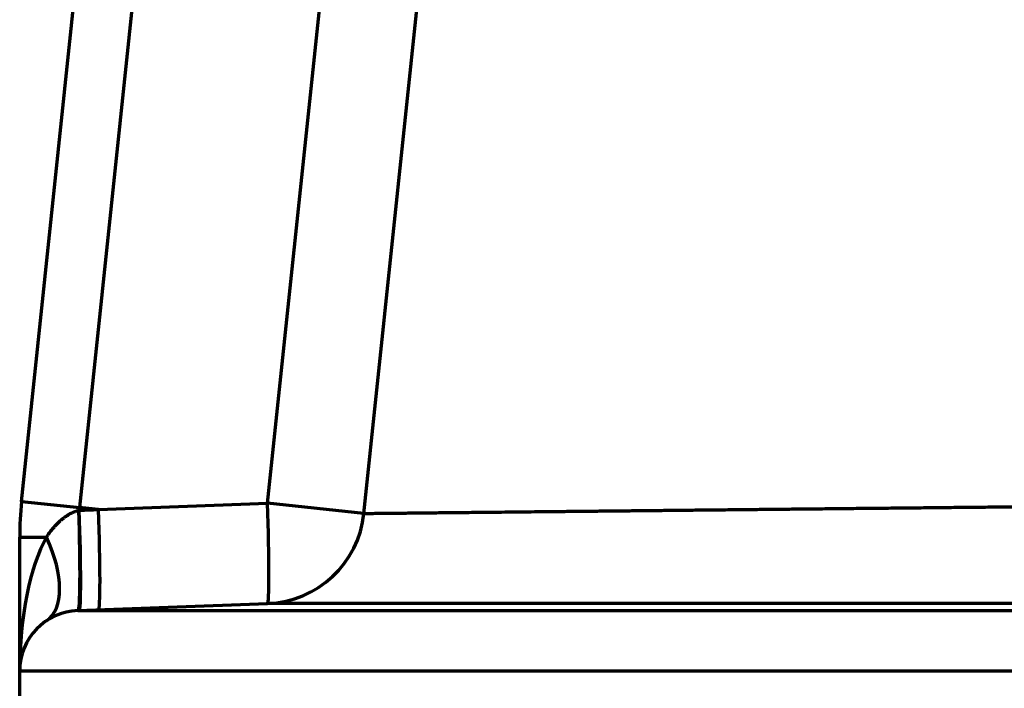
# Model space of a CAD drawing. Units: inches. Extents: x 0.2 to 16.3, y 0.2 to 11.4.
# Drawn here: x 1 to 1.4, y 8.3 to 8.6 of the extents above; entities that cross this region are included whole.
import ezdxf

# ---------------------------------------------------------------- set-up
doc = ezdxf.new("R2010")
doc.units = ezdxf.units.IN
doc.header["$MEASUREMENT"] = 0
doc.layers.add('1', color=7, linetype='Continuous', true_color=0xffffff)

msp = doc.modelspace()

# ---------------------------------------------------------------- linework, layer by layer
at = {"layer": '1', "color": 27, "linetype": 'Continuous', "lineweight": 70}
for p, q in [((1.005532374100798, 8.3986735141293), (1.086172140122775, 9.165909637565623)), ((1.071870522614405, 8.787990113264168), (1.03067396256568, 8.396031026700333)), ((1.112269806776285, 8.397866620067711), (1.152869512179486, 8.784147014007832)), ((1.154172454217756, 8.393462474352768), (1.194772159620957, 8.77974286829289)), ((1.005532374100796, 8.398673514129303), (1.030673962565678, 8.396031026700337)), ((1.038926738506727, 8.395163624996231), (1.030673962565678, 8.396031026700333)), ((1.038926738506727, 8.395163624996231), (1.112269806776286, 8.397866620067711)), ((1.154172454217756, 8.393462474352772), (1.112269806776285, 8.397866620067715)), ((1.00471958488887, 8.325058935550395), (1.00471958488887, 8.383164572078202)), ((1.00471958488887, 8.383164572078188), (1.016334045113168, 8.383164572078188)), ((1.029999660251688, 8.351287848345983), (1.112278632402724, 8.354320168392826)), ((1.029999660251688, 8.351287848345969), (1.59053542040943, 8.351287848345969)), ((1.00471958488887, 8.310036612805487), (1.00471958488887, 8.325058935550395)), ((1.59053542040943, 8.325058935550395), (1.00471958488887, 8.325058935550395))]:
    msp.add_line(p, q, dxfattribs=at)
for centre, radius, start, end in [((1.153090101074348, 8.383164572078202), 0.1483705161854789, 173.9999999999999, 180), ((1.153090101074347, 8.383164572078202), 0.1230904408226609, 173.9999999999999, 174.5429957696762), ((1.110667559407246, 8.398035023052142), 0.04374453193350831, 272.1106309577419, 354.0000000000001), ((1.030966304048975, 8.325058935550395), 0.02624671916010499, 92.1106309577419, 180)]:
    msp.add_arc(centre, radius, start, end, dxfattribs=at)
for centre, major_axis, ratio, start_param, end_param in [((1.110667559407251, 8.398035023052143), (-0.001611072995478604, 0.04371485465931424), 0.03646123741892925, 3.141592653589793, 4.707192922195359), ((1.028388587256182, 8.39500270300531), (-0.001611072995478604, 0.04371485465931424), 0.04445309503031308, 3.141592653589894, 4.706510190590716), ((1.028953754163952, 8.395023531740751), (-0.001611072995478604, 0.04371485465931424), 0.03650877972303065, 3.141592653589793, 4.707538695541536), ((1.037324491137687, 8.395332027980661), (-0.001611072995478604, 0.04371485465931424), 0.03646123741892925, 3.141592653589917, 4.707192922195361), ((1.030966304048992, 8.325058935550393), (8.199162656748239e-17, 0.06999125109363603), 0.3750000000001263, 0.5913581667783585, 1.570796326794897), ((0.9919469468869835, 8.383164572078181), (-0.02438709822634405, 0.03631602282988014), 0.4869329029012192, 3.141592653589877, 4.396360631010148)]:
    msp.add_ellipse(centre, major_axis=major_axis, ratio=ratio, start_param=start_param, end_param=end_param, dxfattribs=at)
for points, knots in [([(1.154172454218764, 8.393462474352775), (1.154177656181186, 8.393462528949943), (1.154268985998872, 8.393463487500492), (1.154663680002888, 8.393467629904732), (1.155331019924813, 8.39347463342746), (1.156263273396041, 8.393484416375985), (1.157460073873894, 8.393496974150924), (1.158921534473033, 8.393512306972998), (1.160648248992855, 8.39353041989059), (1.161976947753186, 8.393544355183144), (1.162863199103468, 8.39355364910173), (1.163133261220338, 8.393556481110528), (1.163432643947602, 8.393559620463945), (1.16357213255405, 8.393561083128818), (1.163618803542119, 8.393561572513248), (1.163688931226783, 8.393562307858298), (1.164111181701186, 8.393566735463336), (1.165321178618047, 8.393579422401976), (1.167414375326794, 8.393601366069413), (1.170175002680272, 8.393630299226725), (1.173182185581104, 8.393661807622863), (1.17643415885833, 8.393695870509633), (1.179929611666227, 8.393732471735227), (1.183667675614864, 8.393771599615803), (1.18764791698536, 8.393813246848378), (1.191870332866031, 8.393857410463292), (1.196335351128784, 8.393904091815344), (1.201043834245303, 8.39395329661343), (1.205997087022655, 8.394005034989455), (1.21119686842109, 8.394059321607966), (1.214829227731303, 8.394097224413242), (1.216919582190838, 8.394119030710451), (1.217268957103472, 8.39412267521929), (1.217678283119593, 8.394126944889878), (1.217854077825539, 8.394128778553439), (1.217971356387628, 8.394130001841594), (1.218030035291951, 8.394130613893724), (1.218558422941619, 8.394136125210151), (1.219973844165607, 8.394150887669362), (1.223321062250241, 8.394185791022261), (1.228229349353999, 8.394236951063702), (1.234319604620611, 8.3943003939164), (1.240608403002843, 8.3943658654618), (1.247094353413097, 8.394433347431644), (1.253776428555378, 8.3945028252581), (1.260653955668527, 8.39457428796785), (1.267726610522586, 8.394647728109286), (1.274994414542552, 8.394723141711342), (1.282457734999755, 8.39480052827328), (1.290117288274857, 8.394879890785248), (1.29797414609364, 8.394961235778668), (1.306029746036478, 8.395044573418284), (1.311533850524517, 8.395101469541654), (1.314493812977924, 8.395132054088396), (1.314755184184841, 8.395134754702116), (1.315016852688136, 8.395137458283532), (1.315191364447831, 8.395139261330835), (1.315627830167214, 8.395143770816246), (1.31676404514755, 8.395155509231616), (1.319218516978188, 8.395180862851255), (1.324156328089938, 8.395231852484034), (1.331292321367948, 8.395305495430227), (1.33998531095598, 8.395395130476436), (1.348806986785276, 8.395486014185842), (1.357756479501923, 8.395578134193888), (1.366833153893026, 8.395671480528156), (1.376036603194273, 8.395766045540354), (1.385366645477596, 8.395861823859523), (1.394823322043664, 8.3959588123656), (1.404406897786025, 8.396057010182853), (1.414117863534345, 8.396156418693133), (1.423956940425352, 8.396257041569335), (1.433925086392855, 8.396358884829802), (1.440657365293613, 8.396427599552196), (1.444151338253291, 8.396463243670203), (1.444257237666312, 8.396464323996815), (1.444469079397705, 8.396466485053814), (1.444575025929257, 8.396467565827178), (1.444892897662581, 8.396470808424205), (1.44552873310358, 8.396477294352852), (1.447012992441504, 8.396492433322138), (1.44998408032847, 8.396522731753274), (1.455936501766374, 8.39658341019224), (1.464469062388323, 8.396670324569218), (1.474754230580209, 8.396774985126875), (1.485085116973309, 8.396880003793658), (1.495461429589764, 8.39698537625191), (1.505882959073003, 8.397091099031428), (1.516349576820093, 8.397197169486425), (1.526861233843753, 8.397303585779932), (1.537417960340455, 8.397410346875379), (1.548019865955709, 8.397517452535194), (1.558667140751968, 8.397624903326419), (1.569360056899231, 8.397732700633524), (1.580098971123629, 8.397840846678676), (1.587289208976769, 8.397913178592491), (1.590892157784679, 8.397949403852493)], [0, 0, 0, 0, 0.01483350184811676, 0.03047106531089275, 0.04610862877366875, 0.06174619223644474, 0.07738375569922074, 0.09302131916199673, 0.1086588826247727, 0.1242964460875487, 0.1242964460875487, 0.1282058369532421, 0.1301605323860889, 0.130649206244299, 0.1311378801025092, 0.1311378801025092, 0.1321152278189294, 0.1399340095502952, 0.1555715730130266, 0.171209136475758, 0.1868466999384895, 0.2024842634012209, 0.2181218268639523, 0.2337593903266838, 0.2493969537894152, 0.2650345172521467, 0.2806720807148781, 0.2963096441776095, 0.311947207640341, 0.3275847711030724, 0.3432223345658039, 0.3432223345658039, 0.3451770299986461, 0.3461543777150675, 0.3466430515732785, 0.3466430515732785, 0.3471317254314894, 0.3471317254314894, 0.3510411162971706, 0.3588598980285343, 0.3744974614912622, 0.3901350249539902, 0.4057725884167181, 0.421410151879446, 0.437047715342174, 0.4526852788049019, 0.4683228422676299, 0.4839604057303578, 0.4995979691930857, 0.5152355326558137, 0.5308730961185417, 0.5465106595812697, 0.5621482230439977, 0.5621482230439977, 0.5631255707604177, 0.5636142446186275, 0.5636142446186275, 0.5641029184768372, 0.5660576139096766, 0.5699670047753562, 0.5777857865067161, 0.593423349969436, 0.6090609134321558, 0.6246984768948758, 0.6403360403575956, 0.6559736038203156, 0.6716111672830354, 0.6872487307457553, 0.7028862942084751, 0.7185238576711951, 0.7341614211339149, 0.7497989845966349, 0.7654365480593547, 0.7810741115220746, 0.7810741115220746, 0.7815627853802848, 0.7815627853802848, 0.782051459238495, 0.782051459238495, 0.7830288069549146, 0.7849835023877532, 0.78889289325343, 0.7967116749847845, 0.8123492384474934, 0.8279868019102022, 0.8436243653729112, 0.85926192883562, 0.874899492298329, 0.8905370557610378, 0.9061746192237466, 0.9218121826864555, 0.9374497461491644, 0.9530873096118733, 0.9687248730745822, 0.984362436537291, 1, 1, 1, 1]), ([(1.016334045113168, 8.383164572078202), (1.016540982862185, 8.383479060750581), (1.016963046381111, 8.384102896356758), (1.017621656449509, 8.38502244004603), (1.018306908195846, 8.385924877535796), (1.019020142098049, 8.386809172338786), (1.019762962566682, 8.387674110895162), (1.020537305028282, 8.388518253723927), (1.0210761183225, 8.38906599858024), (1.021489426855882, 8.38947064536828), (1.021768035341031, 8.389738353647108), (1.022124328213754, 8.39006758886297), (1.02237816231649, 8.390295065346132), (1.022487922741481, 8.390391896732908), (1.022561315786414, 8.390456302562804), (1.022598130452222, 8.39048843853594), (1.022782582325244, 8.390648588483522), (1.023080315576721, 8.390901605838195), (1.023535041324119, 8.391271077868161), (1.023998224988268, 8.39163006240383), (1.02447024109884, 8.391978071566676), (1.024951514227968, 8.392314553259657), (1.025442526349624, 8.392638881596183), (1.02594382914848, 8.392950340891092), (1.026456055909887, 8.393248110193735), (1.026892625197789, 8.393484052091798), (1.027203697223894, 8.393642322531255), (1.027338232849502, 8.393708616752514), (1.027405707846429, 8.393741502673404), (1.027428236423524, 8.393752422266598), (1.027473352952037, 8.393774168509708), (1.027676564612146, 8.393871569649411), (1.028063609124854, 8.394047739944149), (1.028618494040607, 8.394275753173615), (1.029182353559036, 8.394481800454757), (1.029755774724954, 8.394664409289254), (1.030144886847422, 8.394769376843229), (1.030341285369935, 8.394817329987573)], [0, 0, 0, 0, 0.06250000000005138, 0.1250000000001028, 0.1875000000001541, 0.2500000000002055, 0.3125000000002569, 0.3750000000003083, 0.4375000000003596, 0.4375000000003596, 0.4687500000003845, 0.5000000000004095, 0.5156250000004269, 0.5234375000004349, 0.5234375000004349, 0.5312500000004428, 0.5312500000004428, 0.5625000000003737, 0.5937500000003045, 0.6250000000002354, 0.6562500000001663, 0.6875000000000971, 0.7187500000000281, 0.7499999999999589, 0.7812499999998898, 0.8124999999998207, 0.8281249999997908, 0.8359374999997806, 0.8359374999997806, 0.8398437499997917, 0.8398437499997917, 0.8437499999998028, 0.8749999999998422, 0.9062499999998818, 0.9374999999999212, 0.9687499999999607, 1, 1, 1, 1]), ([(1.590535420409429, 8.354272043802196), (1.586587468545332, 8.354273234407296), (1.57870877397627, 8.354275571499764), (1.566941768289383, 8.354278946373503), (1.55522530863771, 8.35428219201809), (1.543559001558996, 8.354285309923052), (1.531942546633155, 8.35428830153731), (1.52037573377619, 8.354291168274367), (1.508858441369268, 8.354293911517086), (1.497390635183803, 8.354296532622149), (1.485972368080264, 8.35429903292424), (1.474603780474525, 8.354301413740009), (1.463285101581345, 8.354303676371863), (1.452016651460823, 8.354305822111648), (1.444538113054667, 8.354307175533338), (1.438941997767697, 8.354308162018189), (1.4361471376414, 8.354308648115254), (1.432892095322027, 8.354309202794187), (1.431265985462497, 8.35430947703384), (1.430569384131823, 8.354309593901815), (1.430105050608153, 8.3543096716665), (1.426159811045021, 8.354310331242914), (1.418554236852746, 8.354311564691452), (1.407634621326115, 8.354313234591045), (1.396856713701289, 8.354314784357419), (1.386219454107389, 8.35431621793602), (1.375722042986933, 8.354317539157966), (1.365363933893148, 8.354318751753098), (1.355144828619594, 8.354319859361999), (1.345064674560151, 8.354320865547125), (1.335123664244652, 8.35432177380321), (1.32532223704054, 8.354322587567067), (1.315661083055792, 8.3543233102269), (1.306141149324369, 8.354323945131258), (1.299889481929207, 8.354324312108822), (1.295236712026061, 8.354324567056356), (1.292919323336113, 8.354324689458638), (1.290423524572758, 8.354324813986718), (1.289465966147805, 8.354324860601503), (1.289083132064178, 8.354324879145233), (1.288891807378194, 8.354324888366117), (1.288318131448464, 8.354324915875221), (1.284881296332458, 8.354325079008241), (1.278478082750647, 8.354325354757767), (1.269658147029993, 8.354325667917037), (1.261056102392612, 8.354325909898362), (1.25267035997072, 8.354326085474247), (1.244499731517446, 8.354326199251384), (1.236543418677731, 8.354326255686773), (1.228801005852538, 8.354326259102358), (1.221272456506692, 8.354326213698387), (1.213958112843565, 8.354326123565668), (1.206858698839874, 8.354325992696891), (1.199975326703588, 8.354325824997122), (1.193309506890161, 8.354325624293608), (1.189011943373137, 8.354325470994478), (1.185844227725032, 8.354325349633616), (1.18427423585929, 8.354325287356335), (1.182725169119149, 8.354325222855321), (1.18214689325353, 8.35432519840013), (1.182082675540216, 8.354325195679118), (1.181954335275512, 8.354325190230654), (1.181761959697978, 8.35432518204796), (1.181314026725518, 8.354325162885466), (1.178892626080843, 8.354325058114812), (1.174669297361396, 8.354324862842155), (1.168979297184621, 8.354324571630599), (1.163559192493018, 8.35432426868531), (1.158407047452289, 8.354323957606432), (1.153521423274327, 8.354323641810485), (1.148901365193466, 8.354323324543454), (1.144546393908889, 8.354323008892246), (1.140456501313228, 8.354322697794654), (1.136632150418308, 8.354322394048012), (1.133074279476407, 8.354322100316612), (1.129784310383046, 8.354321819137969), (1.126764161537843, 8.354321552928008), (1.124932230571933, 8.354321386966115), (1.123627088102034, 8.354321267357522), (1.123150562357601, 8.354321223415745), (1.122688641568517, 8.354321180554711), (1.122611925470995, 8.354321173431343), (1.122586397797515, 8.354321171060171), (1.122535439337331, 8.354321166325178), (1.122408282435775, 8.354321154505795), (1.122080783991213, 8.354321124011188), (1.120997564551122, 8.354321022730797), (1.119362407037799, 8.354320867731834), (1.117473553215796, 8.354320685422506), (1.115874871747436, 8.354320528753611), (1.114565710031932, 8.354320398841299), (1.113545940726182, 8.354320296637999), (1.112815960589641, 8.354320222935536), (1.112378847058186, 8.354320178585215), (1.11227809926979, 8.354320168338603), (1.112279599419782, 8.35432016849118)], [0, 0, 0, 0, 0.01562859064031177, 0.03125718128062354, 0.0468857719209353, 0.06251436256124708, 0.07814295320155885, 0.0937715438418706, 0.1094001344821824, 0.1250287251224942, 0.1406573157628059, 0.1562859064031177, 0.1719144970434295, 0.1875430876837412, 0.203171678324053, 0.203171678324053, 0.210985973644209, 0.2148931213042866, 0.2168466951343255, 0.2178234820493452, 0.2178234820493452, 0.2188002689643649, 0.2344288596046802, 0.2500574502449956, 0.2656860408853109, 0.2813146315256262, 0.2969432221659415, 0.3125718128062569, 0.3282004034465722, 0.3438289940868876, 0.3594575847272029, 0.3750861753675182, 0.3907147660078335, 0.4063433566481488, 0.4219719472884642, 0.4219719472884642, 0.429786242608622, 0.4336933902687003, 0.4346701771837208, 0.4346701771837208, 0.4356469640987411, 0.4356469640987411, 0.4376005379287819, 0.4532291285691112, 0.4688577192094404, 0.4844863098497697, 0.500114900490099, 0.5157434911304283, 0.5313720817707576, 0.5470006724110869, 0.5626292630514163, 0.5782578536917455, 0.5938864443320748, 0.6095150349724042, 0.6251436256127335, 0.6407722162530628, 0.6407722162530628, 0.6485865115732282, 0.6524936592333107, 0.6524936592333107, 0.6529820526908203, 0.6529820526908203, 0.6534704461483297, 0.6544472330633477, 0.6564008068933835, 0.6720293975336643, 0.687657988173945, 0.7032865788142255, 0.7189151694545063, 0.734543760094787, 0.7501723507350677, 0.7658009413753483, 0.7814295320156289, 0.7970581226559097, 0.8126867132961902, 0.828315303936471, 0.8439438945767517, 0.8595724852170324, 0.8595724852170324, 0.8673867805371718, 0.8683635674521893, 0.8683635674521893, 0.8688519609096983, 0.8688519609096983, 0.8693403543672071, 0.8712939281972366, 0.875201075857294, 0.8908296664975183, 0.9064582571377426, 0.9220868477779668, 0.937715438418191, 0.9533440290584154, 0.9689726196986397, 0.9846012103388638, 1, 1, 1, 1])]:
    msp.add_open_spline(points, degree=3, knots=knots, dxfattribs=at)
for points in [[(1.030341285369935, 8.394817329987573), (1.030413369713508, 8.394834930277472), (1.030485449831353, 8.394852593609675), (1.030557525522786, 8.394870320692368)], [(1.030557525522786, 8.394870320692368), (1.033347249282932, 8.394968421168599), (1.036136985971011, 8.395066212517603), (1.038926738506727, 8.395163624996231)]]:
    msp.add_open_spline(points, degree=3, dxfattribs=at)

doc.saveas('drawing.dxf')
